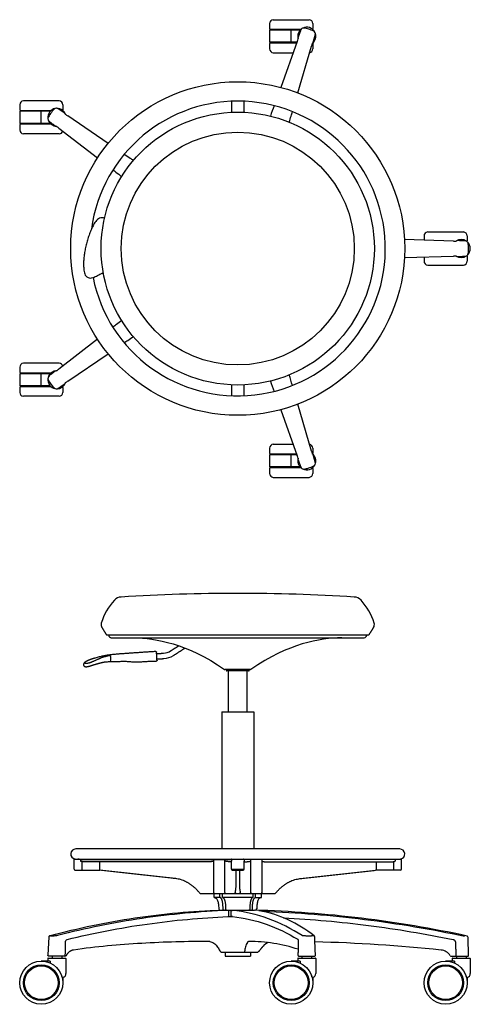
# Model space of a CAD drawing. Units: inches. Extents: x -1.3 to 25.4, y -1.3 to 57.2.
import ezdxf

# ---------------------------------------------------------------- set-up
doc = ezdxf.new("R2010")
doc.units = ezdxf.units.IN
doc.header["$MEASUREMENT"] = 0
doc.layers.add('DEFAULT', color=7, linetype='Continuous')

msp = doc.modelspace()

# ---------------------------------------------------------------- linework, layer by layer
at = {"layer": 'DEFAULT'}
for p, q in [((15.171, 55.879), (14.192, 53.148)), ((15.206, 52.819), (16.019, 55.603)), ((3.963, 49.824), (1.564, 51.457)), ((1.041, 50.737), (3.334, 48.962)), ((24.428, 44.028), (21.528, 44.116)), ((21.528, 43.05), (24.428, 43.138)), ((3.334, 38.205), (1.041, 36.429)), ((1.564, 35.709), (3.963, 37.342)), ((14.192, 34.018), (15.171, 31.288)), ((16.019, 31.563), (15.206, 34.347)), ((2.412, 7.19), (2.412, 6.683)), ((3.445, 7.183), (3.445, 6.683)), ((19.845, 7.183), (19.845, 6.683)), ((20.877, 7.19), (20.877, 6.683)), ((0.443, 2.726), (0.394, 1.637))]:
    msp.add_line(p, q, dxfattribs=at)
msp.add_lwpolyline([(10.646, 4.308), (12.641, 4.308)], dxfattribs=at)
for centre, radius in [((11.645, 43.583), 9.9), ((11.645, 43.583), 8.1), ((11.645, 43.583), 6.909), ((0, 0), 1.28), ((14.814, 0), 1.28), ((23.969, 0), 1.28), ((0, 0), 1.062), ((0, 0), 1), ((14.814, 0), 1.062), ((14.814, 0), 1), ((23.969, 0), 1.062), ((23.969, 0), 1)]:
    msp.add_circle(centre, radius, dxfattribs=at)
for centre, radius, start, end in [((13.771, 56.933), 0.236, 94.66045, 180), ((15.739, 56.185), 0.536, 27.76344, 116.30462), ((15.857, 56.933), 0.236, 0, 85.33955), ((13.593, 56.637), 0.0591, 180, 270), ((15.739, 56.185), 0.536, 126.20132, 196.27491), ((15.739, 56.185), 0.536, 307.74205, 17.74727), ((16.034, 56.637), 0.0591, 319.67716, 0), ((13.593, 55.732), 0.0591, 90, 180), ((10.788, 57.451), 4.657, 340.26182, 342.38425), ((20.686, 54.238), 4.863, 161.66195, 163.69427), ((16.034, 55.732), 0.0591, 0, 40.32284), ((13.771, 55.437), 0.236, 180, 265.33955), ((15.857, 55.437), 0.236, 280.93504, 0), ((-1.043, 52.119), 0.236, 94.66045, 180), ((1.043, 52.119), 0.236, 0, 85.33955), ((11.645, 43.583), 8.75, 191.33193, 172.42771), ((-1.22, 51.824), 0.0591, 180, 270), ((0.925, 51.371), 0.536, 99.68379, 188.22442), ((0.925, 51.371), 0.536, 19.72115, 89.83733), ((1.22, 51.824), 0.0591, 319.67778, 0), ((4.305, 55.475), 4.863, 233.66181, 235.69427), ((-1.22, 50.919), 0.0591, 90, 180), ((0.925, 51.371), 0.536, 198.26894, 267.75644), ((-1.043, 50.623), 0.236, 180, 265.33955), ((-0.477, 48.776), 2.479, 52.26183, 56.31696), ((1.043, 50.623), 0.236, 274.66045, 344.25521), ((22.926, 44.331), 0.236, 94.66043, 180), ((25.013, 44.331), 0.236, 0, 85.33957), ((24.569, 48.683), 4.657, 268.26181, 270.38446), ((24.895, 43.583), 0.536, 54.24236, 124.26129), ((25.19, 44.036), 0.0591, 322.92364, 0), ((24.895, 43.583), 0.536, 315.75333, 44.31283), ((22.926, 42.835), 0.236, 180, 265.33955), ((24.572, 38.277), 4.863, 89.66172, 91.69427), ((24.895, 43.583), 0.536, 235.73903, 305.7577), ((25.013, 42.835), 0.236, 274.66045, 0), ((25.19, 43.13), 0.0591, 0, 37.07713), ((-1.043, 36.543), 0.236, 94.66045, 180), ((-1.22, 36.248), 0.0591, 180, 270), ((0.925, 35.795), 0.536, 91.74654, 161.73117), ((-1.933, 40.278), 4.864, 305.66201, 307.69427), ((1.043, 36.543), 0.236, 15.74179, 85.33955), ((0.925, 35.795), 0.536, 171.77558, 260.31632), ((2.187, 36.711), 1.997, 207.54592, 224.45453), ((4.186, 31.861), 4.656, 124.26181, 126.38464), ((-1.22, 35.342), 0.0591, 90, 180), ((0.925, 35.795), 0.536, 270.16278, 340.27919), ((1.22, 35.342), 0.0591, 0, 40.32222), ((-1.043, 35.047), 0.236, 180, 265.33957), ((1.043, 35.047), 0.236, 274.66043, 0), ((13.771, 31.73), 0.236, 94.66043, 180), ((15.857, 31.73), 0.236, 0, 79.06229), ((20.489, 32.867), 4.656, 196.26184, 198.38459), ((13.593, 31.434), 0.0591, 180, 270), ((10.593, 29.649), 4.863, 17.66185, 19.69427), ((15.739, 30.982), 0.536, 163.72532, 233.79868), ((15.739, 30.982), 0.536, 342.25283, 52.25831), ((16.034, 31.434), 0.0591, 319.6779, 0), ((13.593, 30.529), 0.0591, 90, 180), ((15.739, 30.982), 0.536, 243.69557, 332.23656), ((16.034, 30.529), 0.0591, 0, 40.3221), ((13.771, 30.234), 0.236, 180, 265.33957), ((15.857, 30.234), 0.236, 274.66043, 0), ((4.774, 22.299), 0.6, 93.6011, 137.18272), ((11.645, -86.885), 110, 90.00013, 93.60103), ((11.644, -86.885), 110, 86.39896, 89.99987), ((18.516, 22.299), 0.6, 42.8173, 86.39896), ((6.864, 20.362), 3.45, 137.18268, 163.37289), ((16.425, 20.362), 3.45, 16.62712, 42.81731), ((3.875, 21.255), 0.33, 163.373, 212.00004), ((19.415, 21.255), 0.33, 327.99988, 16.62706), ((4.208, 20.705), 0.23, 211.99989, 269.99997), ((19.082, 20.705), 0.23, 270.00003, 328.00011), ((7.209, 20.401), 0.84, 273.00002, 302.99998), ((7.209, 20.401), 1.16, 273.00002, 303.00006), ((10.884, 18.623), 0.025, 235.59228, 270), ((11.008, 18.557), 0.05, 180, 270), ((12.281, 18.557), 0.05, 270, 0), ((12.406, 18.623), 0.025, 270, 304.40772), ((2.045, 7.64), 0.3, 90, 257.9999), ((21.245, 7.64), 0.3, 282.0001, 90), ((11.3, 7.31), 0.03, 90, 180), ((11.99, 7.31), 0.03, 0, 90), ((1.995, 6.733), 0.05, 180, 270), ((11.32, 6.733), 0.05, 180, 270), ((11.97, 6.733), 0.05, 270, 0), ((21.295, 6.733), 0.05, 270, 0), ((9.421, 5.358), 0.05, 214.86482, 270), ((13.868, 5.358), 0.05, 270, 325.13518), ((10.599, 4.388), 0.08, 181.19113, 270), ((10.519, -65.659), 70, 77.85516, 88.26313), ((12.69, 4.388), 0.08, 270, 358.80887), ((0.502, 2.723), 0.0592, 135.51405, 177.447), ((0.529, 2.697), 0.0964, 103.53801, 135.51405), ((13.735, 1.695), 0.75, 113.11148, 140.00007), ((14.183, -87.554), 90, 83.93237, 88.70347), ((25.235, 2.715), 0.06, 2.00004, 77.85422), ((12.832, 1.895), 0.07, 270.00002, 320.0012), ((23.617, 1.196), 0.75, 33.18795, 83.93242), ((0.404, 1.441), 0.0156, 90, 180), ((1.364, 1.635), 0.06, 270, 359.56151), ((1.446, 1.441), 0.0156, 0, 90), ((15.218, 1.441), 0.0156, 90, 180), ((15.275, 1.635), 0.06, 178.76518, 270), ((16.192, 1.635), 0.06, 270, 2.37843), ((16.26, 1.441), 0.0156, 0, 90), ((24.303, 1.645), 0.07, 213.18768, 270), ((24.374, 1.441), 0.0156, 90, 180), ((25.273, 1.635), 0.06, 270, 2.00004), ((25.415, 1.441), 0.0156, 0, 90), ((0, 0), 1.28, 15.76207, 18.5756), ((1.225, 0.545), 0.236, 283.24781, 360), ((14.814, 0), 1.28, 15.76207, 18.5756), ((16.039, 0.545), 0.236, 283.24781, 360), ((23.969, 0), 1.28, 15.76207, 18.5756), ((25.195, 0.545), 0.236, 283.24781, 360)]:
    msp.add_arc(centre, radius, start, end, dxfattribs=at)
for points, degree in [([(13.534, 56.933), (13.534, 56.785), (13.534, 56.637)], 2), ([(13.751, 57.168), (14.814, 57.168), (15.876, 57.168)], 2), ([(16.093, 56.933), (16.093, 56.785), (16.093, 56.637)], 2), ([(15.341, 56.544), (14.438, 56.544), (13.534, 56.544)], 2), ([(13.534, 56.544), (13.534, 56.185), (13.534, 55.825)], 2), ([(15.375, 56.578), (14.484, 56.578), (13.593, 56.578)], 2), ([(14.814, 55.825), (14.814, 56.185), (14.814, 56.544)], 2), ([(15.221, 56.117), (15.216, 56.105), (15.213, 56.079), (15.22, 56.053), (15.227, 56.042)], 3), ([(15.379, 56.549), (15.3, 56.333), (15.221, 56.117)], 2), ([(16.147, 56.49), (16.053, 56.537), (15.856, 56.614), (15.65, 56.666), (15.545, 56.673)], 3), ([(16.116, 55.816), (16.18, 56.042), (16.245, 56.268)], 2), ([(16.245, 56.268), (16.257, 56.31), (16.25, 56.403), (16.186, 56.47), (16.147, 56.49)], 3), ([(15.152, 55.825), (14.343, 55.825), (13.534, 55.825)], 2), ([(13.534, 55.732), (13.534, 55.584), (13.534, 55.437)], 2), ([(13.593, 55.791), (14.367, 55.791), (15.14, 55.791)], 2), ([(16.07, 55.768), (16.08, 55.773), (16.099, 55.786), (16.112, 55.806), (16.116, 55.816)], 3), ([(16.093, 55.732), (16.093, 55.584), (16.093, 55.437)], 2), ([(13.751, 55.201), (14.34, 55.201), (14.929, 55.201)], 2), ([(-1.28, 52.119), (-1.28, 51.972), (-1.28, 51.824)], 2), ([(1.063, 52.355), (0, 52.355), (-1.062, 52.355)], 2), ([(1.28, 52.119), (1.28, 51.972), (1.28, 51.824)], 2), ([(11.27, 52.325), (11.27, 51.999), (11.27, 51.674)], 2), ([(12.02, 51.674), (12.02, 51.999), (12.02, 52.325)], 2), ([(0.527, 51.731), (-0.376, 51.731), (-1.28, 51.731)], 2), ([(-1.28, 51.731), (-1.28, 51.371), (-1.28, 51.012)], 2), ([(0.561, 51.765), (-0.33, 51.765), (-1.22, 51.765)], 2), ([(0, 51.012), (0, 51.371), (0, 51.731)], 2), ([(0.761, 51.853), (0.684, 51.776), (0.548, 51.606), (0.428, 51.42), (0.396, 51.316)], 3), ([(1.003, 51.878), (0.966, 51.903), (0.876, 51.925), (0.792, 51.885), (0.761, 51.853)], 3), ([(1.384, 51.622), (1.193, 51.75), (1.003, 51.878)], 2), ([(0.527, 51.012), (-0.376, 51.012), (-1.28, 51.012)], 2), ([(-1.28, 50.919), (-1.28, 50.771), (-1.28, 50.623)], 2), ([(-1.22, 50.978), (-0.33, 50.978), (0.561, 50.978)], 2), ([(0.467, 51.141), (0.529, 51.092), (0.654, 50.995), (0.778, 50.896), (0.842, 50.849)], 3), ([(1.063, 50.388), (0, 50.388), (-1.062, 50.388)], 2), ([(0.842, 50.849), (0.85, 50.844), (0.869, 50.838), (0.889, 50.838), (0.898, 50.839)], 3), ([(3.751, 45.388), (3.656, 45.427), (3.441, 45.407), (3.211, 45.199), (3.062, 44.935), (2.934, 44.661), (2.828, 44.377), (2.735, 44.09), (2.656, 43.797), (2.592, 43.502), (2.544, 43.203), (2.51, 42.903), (2.499, 42.6), (2.523, 42.301), (2.572, 41.992), (2.828, 41.784), (3.14, 41.883), (3.402, 42.02), (3.584, 42.111), (3.673, 42.158)], 3), ([(22.907, 44.567), (23.969, 44.567), (25.032, 44.567)], 2), ([(22.69, 44.331), (22.69, 44.206), (22.69, 44.081)], 2), ([(24.67, 44.055), (24.657, 44.056), (24.631, 44.051), (24.61, 44.036), (24.601, 44.026)], 3), ([(25.13, 44.039), (24.9, 44.047), (24.67, 44.055)], 2), ([(25.299, 43.919), (25.286, 43.953), (25.239, 44.013), (25.167, 44.037), (25.13, 44.039)], 3), ([(25.249, 44.331), (25.249, 44.184), (25.249, 44.036)], 2), ([(25.311, 43.29), (25.327, 43.394), (25.339, 43.605), (25.324, 43.817), (25.299, 43.919)], 3), ([(25.173, 43.134), (25.209, 43.144), (25.273, 43.184), (25.305, 43.253), (25.311, 43.29)], 3), ([(22.69, 43.086), (22.69, 42.96), (22.69, 42.835)], 2), ([(24.601, 43.14), (24.61, 43.13), (24.631, 43.115), (24.657, 43.11), (24.67, 43.111)], 3), ([(24.67, 43.111), (24.754, 43.114), (24.922, 43.122), (25.09, 43.123), (25.173, 43.134)], 3), ([(25.249, 43.13), (25.249, 42.983), (25.249, 42.835)], 2), ([(22.907, 42.6), (23.969, 42.6), (25.032, 42.6)], 2), ([(-1.28, 36.543), (-1.28, 36.395), (-1.28, 36.248)], 2), ([(1.063, 36.778), (0, 36.778), (-1.062, 36.778)], 2), ([(0.837, 36.314), (0.775, 36.267), (0.652, 36.17), (0.529, 36.073), (0.467, 36.025)], 3), ([(0.902, 36.326), (0.891, 36.329), (0.868, 36.329), (0.847, 36.32), (0.837, 36.314)], 3), ([(0.527, 36.154), (-0.376, 36.154), (-1.28, 36.154)], 2), ([(-1.28, 36.154), (-1.28, 35.795), (-1.28, 35.436)], 2), ([(0.561, 36.189), (-0.33, 36.189), (-1.22, 36.189)], 2), ([(0, 35.436), (0, 35.795), (0, 36.154)], 2), ([(0.467, 36.025), (0.432, 35.998), (0.383, 35.919), (0.396, 35.827), (0.416, 35.788)], 3), ([(13.58, 35.718), (13.653, 35.513), (13.727, 35.309), (13.8, 35.105)], 3), ([(14.884, 35.457), (14.823, 35.665), (14.763, 35.874), (14.703, 36.082)], 3), ([(0.527, 35.436), (-0.376, 35.436), (-1.28, 35.436)], 2), ([(-1.28, 35.342), (-1.28, 35.195), (-1.28, 35.047)], 2), ([(-1.22, 35.401), (-0.33, 35.401), (0.561, 35.401)], 2), ([(1.003, 35.288), (1.193, 35.416), (1.384, 35.545)], 2), ([(1.28, 35.342), (1.28, 35.195), (1.28, 35.047)], 2), ([(11.27, 35.492), (11.27, 35.167), (11.27, 34.842)], 2), ([(12.02, 34.842), (12.02, 35.167), (12.02, 35.492)], 2), ([(1.063, 34.811), (0, 34.811), (-1.062, 34.811)], 2), ([(13.534, 31.73), (13.534, 31.582), (13.534, 31.434)], 2), ([(13.751, 31.965), (14.34, 31.965), (14.929, 31.965)], 2), ([(16.093, 31.73), (16.093, 31.582), (16.093, 31.434)], 2), ([(15.152, 31.341), (14.343, 31.341), (13.534, 31.341)], 2), ([(13.534, 31.341), (13.534, 30.982), (13.534, 30.622)], 2), ([(15.14, 31.375), (14.367, 31.375), (13.593, 31.375)], 2), ([(14.814, 30.622), (14.814, 30.982), (14.814, 31.341)], 2), ([(15.227, 31.124), (15.22, 31.113), (15.213, 31.088), (15.216, 31.061), (15.221, 31.049)], 3), ([(15.221, 31.049), (15.3, 30.833), (15.379, 30.617)], 2), ([(16.119, 31.341), (16.115, 31.353), (16.103, 31.377), (16.082, 31.393), (16.07, 31.398)], 3), ([(16.245, 30.899), (16.182, 31.12), (16.119, 31.341)], 2), ([(16.119, 31.341), (16.119, 31.341), (16.119, 31.341)], 2), ([(15.341, 30.622), (14.438, 30.622), (13.534, 30.622)], 2), ([(13.534, 30.529), (13.534, 30.381), (13.534, 30.234)], 2), ([(13.593, 30.588), (14.484, 30.588), (15.375, 30.588)], 2), ([(15.379, 30.617), (15.379, 30.617), (15.379, 30.617)], 2), ([(15.379, 30.617), (15.391, 30.583), (15.437, 30.522), (15.508, 30.495), (15.545, 30.493)], 3), ([(15.545, 30.493), (15.65, 30.501), (15.856, 30.552), (16.053, 30.629), (16.147, 30.677)], 3), ([(16.093, 30.529), (16.093, 30.381), (16.093, 30.234)], 2), ([(13.751, 29.998), (14.814, 29.998), (15.876, 29.998)], 2), ([(3.595, 21.08), (3.729, 20.865), (3.863, 20.65)], 2), ([(19.426, 20.65), (19.56, 20.865), (19.695, 21.08)], 2), ([(3.863, 20.65), (11.645, 20.65), (19.426, 20.65)], 2), ([(3.971, 20.65), (3.992, 20.616), (4.013, 20.583)], 2), ([(4.208, 20.475), (11.645, 20.475), (19.082, 20.475)], 2), ([(5.482, 20.474), (6.794, 20.453), (8.616, 20.146), (10.87, 18.602)], 3), ([(17.808, 20.474), (16.495, 20.453), (14.673, 20.146), (12.42, 18.602)], 3), ([(19.277, 20.583), (19.298, 20.616), (19.318, 20.65)], 2), ([(7.666, 19.696), (7.906, 19.852), (8.145, 20.007)], 2), ([(4.083, 19.423), (4.063, 19.419), (4.022, 19.411), (3.962, 19.398), (3.901, 19.384), (3.841, 19.37), (3.781, 19.354), (3.721, 19.338), (3.662, 19.32), (3.603, 19.3), (3.545, 19.278), (3.487, 19.255), (3.43, 19.231), (3.374, 19.205), (3.318, 19.179), (3.262, 19.153), (3.205, 19.127), (3.148, 19.102), (3.091, 19.078), (3.034, 19.054), (2.977, 19.03), (2.919, 19.007), (2.861, 18.986), (2.801, 18.969), (2.741, 18.955), (2.679, 18.948), (2.62, 18.945), (2.547, 18.977), (2.586, 19.023), (2.602, 19.032)], 3), ([(6.793, 19.659), (6.723, 19.657), (6.582, 19.65), (6.372, 19.637), (6.162, 19.622), (5.952, 19.606), (5.742, 19.592), (5.532, 19.578), (5.322, 19.564), (5.112, 19.549), (4.902, 19.534), (4.692, 19.52), (4.482, 19.504), (4.272, 19.485), (4.063, 19.461), (3.854, 19.431), (3.647, 19.392), (3.442, 19.344), (3.264, 19.293), (3.197, 19.273)], 3), ([(4.096, 19.073), (4.124, 19.126), (4.118, 19.249), (4.12, 19.375), (4.083, 19.423)], 3), ([(6.859, 19.141), (6.847, 19.381), (6.834, 19.621)], 2), ([(6.838, 19.54), (7.046, 19.551), (7.253, 19.562)], 2), ([(7.841, 19.428), (8.181, 19.649), (8.522, 19.87)], 2), ([(2.563, 19.003), (2.563, 19.003), (2.563, 19.003)], 2), ([(2.592, 19.026), (2.592, 19.026), (2.592, 19.026)], 2), ([(2.826, 18.788), (2.826, 18.788), (2.826, 18.788)], 2), ([(3.869, 19.056), (3.951, 19.059), (4.115, 19.064), (4.361, 19.07), (4.607, 19.077), (4.853, 19.084), (5.1, 19.083), (5.345, 19.056), (5.591, 19.046), (5.837, 19.05), (6.083, 19.065), (6.329, 19.082), (6.575, 19.091), (6.739, 19.096), (6.821, 19.099)], 3), ([(6.855, 19.221), (7.062, 19.231), (7.269, 19.242)], 2), ([(12.406, 18.598), (11.645, 18.598), (10.884, 18.598)], 2), ([(10.958, 18.598), (10.958, 18.578), (10.958, 18.557)], 2), ([(12.281, 18.507), (11.645, 18.507), (11.008, 18.507)], 2), ([(11.095, 16.075), (11.095, 17.291), (11.095, 18.507)], 2), ([(12.195, 16.075), (12.195, 17.291), (12.195, 18.507)], 2), ([(12.331, 18.598), (12.331, 18.578), (12.331, 18.557)], 2), ([(10.695, 16.075), (11.645, 16.075), (12.595, 16.075)], 2), ([(10.695, 16.075), (10.695, 12.008), (10.695, 7.94)], 2), ([(12.595, 16.075), (12.595, 12.008), (12.595, 7.94)], 2), ([(21.245, 7.94), (11.645, 7.94), (2.045, 7.94)], 2), ([(1.945, 6.733), (1.945, 7.037), (1.945, 7.34)], 2), ([(1.945, 7.34), (11.645, 7.34), (21.345, 7.34)], 2), ([(2.32, 7.31), (2.32, 7.262), (2.32, 7.213)], 2), ([(2.32, 7.31), (6.795, 7.31), (11.27, 7.31)], 2), ([(10.018, 7.183), (6.251, 7.183), (2.484, 7.183)], 2), ([(10.214, 7.31), (10.214, 6.334), (10.214, 5.358)], 2), ([(10.875, 5.358), (10.875, 6.334), (10.875, 7.31)], 2), ([(11.27, 7.183), (11.208, 7.183), (11.146, 7.183)], 2), ([(11.27, 7.31), (11.27, 7.262), (11.27, 7.213)], 2), ([(11.27, 6.733), (11.27, 6.973), (11.27, 7.213)], 2), ([(12.02, 7.31), (12.02, 7.262), (12.02, 7.213)], 2), ([(20.97, 7.31), (16.495, 7.31), (12.02, 7.31)], 2), ([(12.02, 6.733), (12.02, 6.973), (12.02, 7.213)], 2), ([(12.02, 7.183), (12.082, 7.183), (12.144, 7.183)], 2), ([(12.414, 5.358), (12.414, 6.334), (12.414, 7.31)], 2), ([(13.076, 7.31), (13.076, 6.334), (13.076, 5.358)], 2), ([(13.271, 7.183), (17.038, 7.183), (20.805, 7.183)], 2), ([(20.97, 7.31), (20.97, 7.262), (20.97, 7.213)], 2), ([(21.345, 6.733), (21.345, 7.037), (21.345, 7.34)], 2), ([(1.995, 6.683), (2.733, 6.683), (3.471, 6.683)], 2), ([(11.27, 6.733), (11.645, 6.733), (12.02, 6.733)], 2), ([(11.32, 6.683), (11.645, 6.683), (11.97, 6.683)], 2), ([(11.545, 5.72), (11.545, 6.202), (11.545, 6.683)], 2), ([(11.745, 6.683), (11.745, 6.202), (11.745, 5.72)], 2), ([(21.295, 6.683), (20.556, 6.683), (19.818, 6.683)], 2), ([(9.421, 5.308), (11.645, 5.308), (13.868, 5.308)], 2), ([(10.245, 5.058), (10.245, 5.183), (10.245, 5.308)], 2), ([(10.582, 5.058), (10.582, 5.183), (10.582, 5.308)], 2), ([(10.734, 5.058), (10.734, 5.183), (10.734, 5.308)], 2), ([(12.556, 5.058), (12.556, 5.183), (12.556, 5.308)], 2), ([(12.708, 5.058), (12.708, 5.183), (12.708, 5.308)], 2), ([(13.045, 5.058), (13.045, 5.183), (13.045, 5.308)], 2), ([(10.582, 5.058), (10.413, 5.058), (10.245, 5.058)], 2), ([(12.556, 5.058), (11.645, 5.058), (10.734, 5.058)], 2), ([(12.708, 5.058), (12.876, 5.058), (13.045, 5.058)], 2), ([(0.538, 2.801), (2.187, 3.245), (5.534, 3.946), (8.94, 4.259), (10.646, 4.308)], 3), ([(11.085, 4.293), (9.378, 4.228), (5.972, 3.908), (2.619, 3.229), (0.965, 2.803)], 3), ([(11.31, 4.293), (11.272, 4.296), (11.197, 4.296), (11.123, 4.295), (11.085, 4.293)], 3), ([(11.116, 4.016), (11.117, 4.126), (11.119, 4.235)], 2), ([(11.25, 4.016), (11.252, 4.126), (11.254, 4.235)], 2), ([(15.464, 2.803), (14.837, 3.199), (13.505, 3.877), (12.05, 4.225), (11.31, 4.293)], 3), ([(16.177, 2.792), (15.691, 3.154), (14.661, 3.811), (13.493, 4.189), (12.891, 4.272)], 3), ([(25.096, 2.746), (23.134, 3.164), (19.175, 3.83), (15.173, 4.153), (13.168, 4.226)], 3), ([(1.536, 2.571), (3.098, 2.95), (6.257, 3.567), (9.463, 3.857), (11.069, 3.923)], 3), ([(11.069, 3.923), (11.112, 3.925), (11.198, 3.926), (11.284, 3.926), (11.326, 3.924)], 3), ([(11.327, 3.924), (12.013, 3.855), (13.367, 3.547), (14.611, 2.936), (15.204, 2.585)], 3), ([(14.352, 3.86), (16.041, 3.769), (19.411, 3.461), (22.75, 2.908), (24.407, 2.571)], 3), ([(0.965, 2.803), (0.891, 2.783), (0.737, 2.772), (0.585, 2.773), (0.508, 2.777)], 3), ([(1.424, 1.634), (1.427, 2.019), (1.43, 2.403)], 2), ([(9.994, 2.443), (8.648, 2.455), (5.954, 2.379), (3.246, 2.137), (1.913, 1.943)], 3), ([(9.994, 2.443), (10.036, 2.438), (10.12, 2.418), (10.234, 2.358), (10.333, 2.274), (10.409, 2.171), (10.48, 2.064), (10.552, 1.958), (10.601, 1.887), (10.623, 1.85)], 3), ([(12.217, 2.395), (12.158, 2.317), (12.112, 2.128), (12.059, 1.944), (12.042, 1.85)], 3), ([(12.3, 2.445), (12.283, 2.445), (12.251, 2.432), (12.227, 2.408), (12.217, 2.395)], 3), ([(15.223, 1.985), (14.752, 2.14), (13.787, 2.379), (12.794, 2.452), (12.299, 2.445)], 3), ([(15.202, 2.587), (15.236, 2.514), (15.23, 2.352), (15.226, 2.114), (15.22, 1.875), (15.217, 1.716), (15.215, 1.636)], 3), ([(16.145, 2.803), (16.155, 2.782), (16.103, 2.778), (16.049, 2.776), (15.989, 2.775), (15.931, 2.774), (15.872, 2.774), (15.813, 2.774), (15.754, 2.774), (15.695, 2.775), (15.637, 2.776), (15.578, 2.777), (15.52, 2.784), (15.481, 2.793), (15.464, 2.803)], 3), ([(16.178, 2.792), (16.177, 2.792), (16.177, 2.792)], 2), ([(16.252, 1.637), (16.229, 2.188), (16.206, 2.739)], 2), ([(24.551, 2.401), (24.564, 2.017), (24.577, 1.633)], 2), ([(25.333, 1.637), (25.314, 2.177), (25.295, 2.717)], 2), ([(10.675, 1.825), (11.753, 1.825), (12.832, 1.825)], 2), ([(10.895, 1.825), (10.895, 1.7), (10.895, 1.575)], 2), ([(12.042, 1.85), (12.041, 1.845), (12.038, 1.835), (12.033, 1.826), (12.027, 1.825)], 3), ([(12.395, 1.825), (12.395, 1.7), (12.395, 1.575)], 2), ([(12.886, 1.85), (13.023, 2.013), (13.16, 2.177)], 2), ([(0.527, 1.28), (0.263, 1.28), (0, 1.28)], 2), ([(0.389, 1.441), (0.389, 1.36), (0.389, 1.28)], 2), ([(0.404, 1.457), (0.925, 1.457), (1.446, 1.457)], 2), ([(0.527, 1.28), (0.527, 1.223), (0.527, 1.166)], 2), ([(0.64, 1.575), (0.64, 1.516), (0.64, 1.457)], 2), ([(1.211, 1.575), (1.211, 1.516), (1.211, 1.457)], 2), ([(1.462, 1.441), (1.462, 0.993), (1.462, 0.545)], 2), ([(10.895, 1.575), (11.645, 1.575), (12.395, 1.575)], 2), ([(15.341, 1.28), (15.077, 1.28), (14.814, 1.28)], 2), ([(15.203, 1.441), (15.203, 1.36), (15.203, 1.28)], 2), ([(15.218, 1.457), (15.739, 1.457), (16.26, 1.457)], 2), ([(15.267, 1.576), (15.27, 1.575), (15.274, 1.575), (15.277, 1.575)], 3), ([(15.275, 1.575), (15.734, 1.575), (16.192, 1.575)], 2), ([(15.341, 1.28), (15.341, 1.223), (15.341, 1.166)], 2), ([(15.454, 1.575), (15.454, 1.516), (15.454, 1.457)], 2), ([(16.025, 1.575), (16.025, 1.516), (16.025, 1.457)], 2), ([(16.276, 1.441), (16.276, 0.993), (16.276, 0.545)], 2), ([(24.496, 1.28), (24.233, 1.28), (23.969, 1.28)], 2), ([(24.303, 1.575), (24.788, 1.575), (25.272, 1.575)], 2), ([(24.358, 1.441), (24.358, 1.36), (24.358, 1.28)], 2), ([(24.374, 1.457), (24.895, 1.457), (25.415, 1.457)], 2), ([(24.496, 1.28), (24.496, 1.223), (24.496, 1.166)], 2), ([(24.609, 1.575), (24.609, 1.516), (24.609, 1.457)], 2), ([(25.18, 1.575), (25.18, 1.516), (25.18, 1.457)], 2), ([(25.431, 1.441), (25.431, 0.993), (25.431, 0.545)], 2), ([(1.24, 0.315), (1.26, 0.315), (1.28, 0.315)], 2), ([(1.28, 0.315), (1.28, 0.157), (1.28, 0)], 2), ([(16.054, 0.315), (16.074, 0.315), (16.093, 0.315)], 2), ([(16.093, 0.315), (16.093, 0.157), (16.093, 0)], 2), ([(25.21, 0.315), (25.229, 0.315), (25.249, 0.315)], 2), ([(25.249, 0.315), (25.249, 0.157), (25.249, 0)], 2)]:
    msp.add_open_spline(points, degree=degree, dxfattribs=at)
for points, degree, knots in [([(15.545, 56.673), (15.508, 56.671), (15.437, 56.645), (15.391, 56.583), (15.379, 56.549)], 3, [0, 0, 0, 0, 1, 2, 2, 2, 2]), ([(13.8, 52.061), (13.799, 52.058), (13.726, 51.854), (13.652, 51.65), (13.58, 51.449)], 3, [0, 0, 0, 0, 0.0019449, 0.124546, 0.124546, 0.124546, 0.124546]), ([(1.424, 51.557), (1.422, 51.57), (1.413, 51.595), (1.395, 51.614), (1.384, 51.622)], 3, [0, 0, 0, 0, 1.000004, 2, 2, 2, 2]), ([(14.703, 51.084), (14.738, 51.205), (14.798, 51.414), (14.859, 51.622), (14.884, 51.709)], 3, [0.8628926, 0.8628926, 0.8628926, 0.8628926, 0.9429062, 1, 1, 1, 1]), ([(0.396, 51.316), (0.393, 51.294), (0.395, 51.25), (0.42, 51.188), (0.45, 51.155), (0.467, 51.141)], 3, [0, 0, 0, 0, 0.333466, 0.666681, 1, 1, 1, 1]), ([(5.456, 48.809), (5.396, 48.85), (5.217, 48.972), (5.037, 49.094), (4.917, 49.175)], 3, [0.8311153, 0.8311153, 0.8311153, 0.8311153, 0.8872679, 1, 1, 1, 1]), ([(4.247, 48.254), (4.36, 48.166), (4.532, 48.033), (4.704, 47.899), (4.762, 47.854)], 3, [0, 0, 0, 0, 0.0886458, 0.1342232, 0.1342232, 0.1342232, 0.1342232]), ([(4.762, 39.312), (4.66, 39.233), (4.489, 39.1), (4.317, 38.967), (4.247, 38.912)], 3, [0.8657768, 0.8657768, 0.8657768, 0.8657768, 0.9452385, 1, 1, 1, 1]), ([(4.917, 37.991), (4.986, 38.038), (5.166, 38.16), (5.345, 38.282), (5.456, 38.357)], 3, [0, 0, 0, 0, 0.0649564, 0.1688847, 0.1688847, 0.1688847, 0.1688847]), ([(0.761, 35.313), (0.792, 35.281), (0.876, 35.241), (0.966, 35.264), (1.003, 35.288)], 3, [0, 0, 0, 0, 1, 2, 2, 2, 2]), ([(1.384, 35.545), (1.395, 35.552), (1.413, 35.571), (1.422, 35.596), (1.424, 35.609)], 3, [0, 0, 0, 0, 0.999998, 2, 2, 2, 2]), ([(16.147, 30.677), (16.186, 30.696), (16.25, 30.764), (16.257, 30.856), (16.245, 30.899)], 3, [0, 0, 0, 0, 1, 2, 2, 2, 2]), ([(6.793, 19.659), (6.794, 19.659), (6.794, 19.659), (6.797, 19.659), (6.799, 19.658), (6.802, 19.658), (6.804, 19.658), (6.807, 19.657), (6.809, 19.656), (6.811, 19.655), (6.814, 19.654), (6.816, 19.652), (6.818, 19.651), (6.82, 19.649), (6.822, 19.648), (6.823, 19.646), (6.825, 19.644), (6.827, 19.642), (6.828, 19.64), (6.829, 19.638), (6.83, 19.636), (6.831, 19.633), (6.832, 19.631), (6.833, 19.628), (6.833, 19.626), (6.834, 19.623), (6.834, 19.621)], 2, [0, 0, 0, 1, 1, 2, 2, 3, 3, 4, 4, 5, 5, 6, 6, 7, 7, 8, 8, 9, 9, 10, 10, 11, 11, 12, 12, 13, 13, 13]), ([(6.859, 19.141), (6.859, 19.139), (6.859, 19.137), (6.859, 19.135), (6.859, 19.133), (6.858, 19.131), (6.858, 19.129), (6.857, 19.127), (6.857, 19.125), (6.856, 19.123), (6.855, 19.121), (6.854, 19.119), (6.853, 19.117), (6.851, 19.115), (6.85, 19.114), (6.849, 19.112), (6.847, 19.111), (6.846, 19.109), (6.844, 19.108), (6.842, 19.107), (6.841, 19.105), (6.839, 19.104), (6.837, 19.103), (6.835, 19.102), (6.833, 19.102), (6.831, 19.101), (6.829, 19.1), (6.827, 19.1), (6.825, 19.1), (6.823, 19.099), (6.821, 19.099)], 2, [0, 0, 0, 1, 1, 2, 2, 3, 3, 4, 4, 5, 5, 6, 6, 7, 7, 8, 8, 9, 9, 10, 10, 11, 11, 12, 12, 13, 13, 14, 14, 15, 15, 15]), ([(2.32, 7.31), (2.303, 7.315), (2.271, 7.324), (2.222, 7.336), (2.189, 7.34), (2.173, 7.34)], 3, [0, 0, 0, 0, 0.341048, 0.676578, 1, 1, 1, 1]), ([(2.412, 7.19), (2.403, 7.192), (2.383, 7.196), (2.352, 7.204), (2.331, 7.21), (2.32, 7.213)], 3, [0, 0, 0, 0, 0.307732, 0.641559, 1, 1, 1, 1]), ([(2.484, 7.183), (2.48, 7.183), (2.47, 7.184), (2.457, 7.184), (2.445, 7.185), (2.433, 7.186), (2.422, 7.188), (2.416, 7.189), (2.412, 7.19)], 3, [0, 0, 0, 0, 0.198337, 0.382736, 0.554209, 0.713695, 0.862046, 1, 1, 1, 1]), ([(10.214, 7.213), (10.198, 7.209), (10.167, 7.201), (10.118, 7.192), (10.069, 7.185), (10.035, 7.183), (10.018, 7.183)], 3, [0, 0, 0, 0, 0.24209, 0.492396, 0.746108, 1, 1, 1, 1]), ([(11.146, 7.183), (11.127, 7.183), (11.087, 7.185), (11.023, 7.192), (10.952, 7.202), (10.901, 7.21), (10.875, 7.213)], 3, [0, 0, 0, 0, 0.207553, 0.441844, 0.705308, 1, 1, 1, 1]), ([(12.144, 7.183), (12.162, 7.183), (12.203, 7.185), (12.266, 7.192), (12.338, 7.202), (12.388, 7.21), (12.414, 7.213)], 3, [0, 0, 0, 0, 0.207553, 0.441844, 0.705308, 1, 1, 1, 1]), ([(13.076, 7.213), (13.091, 7.209), (13.123, 7.201), (13.171, 7.192), (13.221, 7.185), (13.254, 7.183), (13.271, 7.183)], 3, [0, 0, 0, 0, 0.24209, 0.492396, 0.746108, 1, 1, 1, 1]), ([(20.805, 7.183), (20.81, 7.183), (20.819, 7.184), (20.832, 7.184), (20.845, 7.185), (20.856, 7.186), (20.867, 7.188), (20.874, 7.189), (20.877, 7.19)], 3, [0, 0, 0, 0, 0.198337, 0.382736, 0.554209, 0.713695, 0.862046, 1, 1, 1, 1]), ([(20.877, 7.19), (20.887, 7.192), (20.907, 7.196), (20.937, 7.204), (20.959, 7.21), (20.97, 7.213)], 3, [0, 0, 0, 0, 0.307732, 0.641559, 1, 1, 1, 1]), ([(20.97, 7.31), (20.986, 7.315), (21.019, 7.324), (21.067, 7.336), (21.1, 7.34), (21.117, 7.34)], 3, [0, 0, 0, 0, 0.341048, 0.676578, 1, 1, 1, 1]), ([(10.214, 5.358), (10.214, 5.352), (10.216, 5.339), (10.225, 5.322), (10.24, 5.311), (10.252, 5.308), (10.258, 5.308)], 3, [0, 0, 0, 0, 0.264455, 0.520685, 0.76481, 1, 1, 1, 1]), ([(10.875, 5.358), (10.875, 5.352), (10.876, 5.34), (10.881, 5.324), (10.888, 5.312), (10.895, 5.308), (10.899, 5.308)], 3, [0, 0, 0, 0, 0.323827, 0.610507, 0.834366, 1, 1, 1, 1]), ([(11.498, 5.358), (11.504, 5.392), (11.516, 5.458), (11.53, 5.552), (11.54, 5.638), (11.544, 5.692), (11.545, 5.717)], 3, [0, 0, 0, 0, 0.285444, 0.552165, 0.791454, 1, 1, 1, 1]), ([(11.498, 5.358), (11.498, 5.35), (11.502, 5.332), (11.521, 5.313), (11.538, 5.308), (11.546, 5.308)], 3, [0, 0, 0, 0, 0.338835, 0.6722, 1, 1, 1, 1]), ([(11.791, 5.358), (11.791, 5.35), (11.787, 5.332), (11.769, 5.313), (11.752, 5.308), (11.743, 5.308)], 3, [0, 0, 0, 0, 0.338835, 0.672199, 1, 1, 1, 1]), ([(11.745, 5.717), (11.746, 5.676), (11.754, 5.595), (11.771, 5.476), (11.784, 5.397), (11.791, 5.358)], 3, [0, 0, 0, 0, 0.339624, 0.674218, 1, 1, 1, 1]), ([(12.414, 5.358), (12.414, 5.352), (12.413, 5.34), (12.409, 5.324), (12.402, 5.312), (12.394, 5.308), (12.391, 5.308)], 3, [0, 0, 0, 0, 0.323827, 0.610507, 0.834366, 1, 1, 1, 1]), ([(13.076, 5.358), (13.076, 5.352), (13.074, 5.339), (13.064, 5.322), (13.049, 5.311), (13.038, 5.308), (13.032, 5.308)], 3, [0, 0, 0, 0, 0.264455, 0.520685, 0.76481, 1, 1, 1, 1]), ([(10.245, 5.058), (10.266, 5.058), (10.302, 5.052), (10.359, 5.023), (10.409, 4.966), (10.451, 4.88), (10.489, 4.748), (10.511, 4.583), (10.518, 4.445), (10.519, 4.387)], 3, [0, 0, 0, 0, 0.067728, 0.135457, 0.270913, 0.40637, 0.541827, 0.81274, 1, 1, 1, 1]), ([(10.776, 4.387), (10.776, 4.416), (10.775, 4.471), (10.771, 4.551), (10.766, 4.625), (10.759, 4.692), (10.751, 4.754), (10.742, 4.81), (10.731, 4.862), (10.718, 4.908), (10.703, 4.948), (10.687, 4.982), (10.67, 5.009), (10.65, 5.031), (10.629, 5.047), (10.606, 5.056), (10.59, 5.058), (10.582, 5.058)], 3, [0, 0, 0, 0, 0.11675, 0.224363, 0.323466, 0.414658, 0.498387, 0.575193, 0.645819, 0.710223, 0.767576, 0.817784, 0.861534, 0.900135, 0.934932, 0.967809, 1, 1, 1, 1]), ([(10.734, 5.058), (10.742, 5.058), (10.758, 5.056), (10.781, 5.047), (10.802, 5.031), (10.822, 5.009), (10.839, 4.982), (10.855, 4.948), (10.87, 4.908), (10.883, 4.862), (10.894, 4.81), (10.903, 4.754), (10.911, 4.692), (10.918, 4.625), (10.923, 4.551), (10.927, 4.471), (10.928, 4.416), (10.928, 4.387)], 3, [0, 0, 0, 0, 0.032244, 0.065161, 0.099975, 0.138573, 0.182316, 0.232521, 0.289875, 0.35428, 0.424903, 0.501703, 0.58542, 0.676597, 0.775682, 0.883274, 1, 1, 1, 1]), ([(12.556, 5.058), (12.548, 5.058), (12.531, 5.056), (12.508, 5.047), (12.487, 5.031), (12.468, 5.009), (12.45, 4.982), (12.434, 4.948), (12.419, 4.908), (12.406, 4.862), (12.395, 4.81), (12.386, 4.754), (12.378, 4.692), (12.371, 4.625), (12.366, 4.551), (12.363, 4.471), (12.362, 4.416), (12.361, 4.387)], 3, [0, 0, 0, 0, 0.032244, 0.065161, 0.099975, 0.138573, 0.182316, 0.232521, 0.289875, 0.35428, 0.424903, 0.501703, 0.58542, 0.676597, 0.775682, 0.883274, 1, 1, 1, 1]), ([(12.513, 4.387), (12.514, 4.416), (12.515, 4.471), (12.518, 4.551), (12.523, 4.625), (12.53, 4.692), (12.538, 4.754), (12.547, 4.81), (12.559, 4.862), (12.571, 4.908), (12.586, 4.948), (12.602, 4.982), (12.62, 5.009), (12.639, 5.031), (12.66, 5.047), (12.684, 5.056), (12.7, 5.058), (12.708, 5.058)], 3, [0, 0, 0, 0, 0.11675, 0.224363, 0.323466, 0.414658, 0.498387, 0.575193, 0.645819, 0.710223, 0.767576, 0.817784, 0.861534, 0.900135, 0.934932, 0.967809, 1, 1, 1, 1]), ([(13.045, 5.058), (13.023, 5.058), (12.987, 5.052), (12.931, 5.023), (12.881, 4.966), (12.839, 4.88), (12.8, 4.748), (12.778, 4.583), (12.772, 4.445), (12.77, 4.387)], 3, [0, 0, 0, 0, 0.067728, 0.135457, 0.270913, 0.40637, 0.541827, 0.81274, 1, 1, 1, 1]), ([(10.833, 4.308), (10.826, 4.308), (10.81, 4.313), (10.791, 4.331), (10.779, 4.357), (10.776, 4.377), (10.776, 4.387)], 3, [0, 0, 0, 0, 0.209955, 0.446477, 0.714201, 1, 1, 1, 1]), ([(10.928, 4.387), (10.928, 4.377), (10.931, 4.357), (10.943, 4.331), (10.962, 4.313), (10.978, 4.308), (10.985, 4.308)], 3, [0, 0, 0, 0, 0.285799, 0.553523, 0.790045, 1, 1, 1, 1]), ([(11.119, 4.235), (11.119, 4.245), (11.116, 4.263), (11.105, 4.285), (11.091, 4.293), (11.085, 4.293)], 3, [0, 0, 0, 0, 0.40673, 0.746663, 1, 1, 1, 1]), ([(11.254, 4.235), (11.254, 4.245), (11.26, 4.265), (11.281, 4.287), (11.3, 4.293), (11.31, 4.293)], 3, [0, 0, 0, 0, 0.341765, 0.675672, 1, 1, 1, 1]), ([(12.361, 4.387), (12.361, 4.377), (12.358, 4.357), (12.346, 4.331), (12.328, 4.313), (12.312, 4.308), (12.304, 4.308)], 3, [0, 0, 0, 0, 0.285799, 0.553523, 0.790045, 1, 1, 1, 1]), ([(12.456, 4.308), (12.464, 4.308), (12.48, 4.313), (12.498, 4.331), (12.51, 4.357), (12.513, 4.377), (12.513, 4.387)], 3, [0, 0, 0, 0, 0.209955, 0.446477, 0.714201, 1, 1, 1, 1]), ([(11.069, 3.923), (11.078, 3.924), (11.099, 3.936), (11.113, 3.972), (11.116, 4.001), (11.116, 4.016)], 3, [-1, -1, -1, -1, -0.765136, -0.419794, 0, 0, 0, 0]), ([(11.326, 3.924), (11.314, 3.925), (11.287, 3.934), (11.256, 3.968), (11.249, 4), (11.25, 4.016)], 3, [-1, -1, -1, -1, -0.721698, -0.366157, 0, 0, 0, 0]), ([(0.508, 2.777), (0.504, 2.777), (0.497, 2.775), (0.491, 2.784), (0.505, 2.79), (0.518, 2.796), (0.531, 2.8), (0.538, 2.801)], 3, [0, 0, 0, 0, 0.190422, 0.261438, 0.401254, 0.677454, 1, 1, 1, 1]), ([(1.43, 2.403), (1.431, 2.438), (1.446, 2.51), (1.501, 2.562), (1.536, 2.571)], 3, [0, 0, 0, 0, 0.999998, 2, 2, 2, 2]), ([(16.206, 2.739), (16.206, 2.743), (16.206, 2.746), (16.204, 2.752), (16.203, 2.757), (16.201, 2.762), (16.199, 2.767), (16.196, 2.771), (16.193, 2.776), (16.19, 2.78), (16.187, 2.784), (16.183, 2.787), (16.18, 2.79), (16.179, 2.791), (16.178, 2.792)], 2, [0, 0, 0, 1, 1, 2, 2, 3, 3, 4, 4, 5, 5, 6, 6, 7, 7, 7]), ([(24.407, 2.571), (24.423, 2.567), (24.454, 2.557), (24.494, 2.529), (24.525, 2.492), (24.545, 2.448), (24.55, 2.416), (24.551, 2.401)], 3, [0, 0, 0, 0, 0.201903, 0.402801, 0.60334, 0.803223, 1, 1, 1, 1]), ([(10.623, 1.85), (10.626, 1.847), (10.629, 1.843), (10.633, 1.84), (10.636, 1.837), (10.64, 1.835), (10.644, 1.832), (10.648, 1.83), (10.653, 1.829), (10.657, 1.827), (10.662, 1.826), (10.666, 1.826), (10.671, 1.825), (10.673, 1.825), (10.675, 1.825)], 2, [0, 0, 0, 1.001676, 1.001676, 2.003352, 2.003352, 3.005029, 3.005029, 4.006705, 4.006705, 5.008381, 5.008381, 6.010057, 6.010057, 7, 7, 7]), ([(24.577, 1.633), (24.577, 1.623), (24.584, 1.602), (24.606, 1.58), (24.627, 1.575), (24.637, 1.575)], 3, [0, 0, 0, 0, 0.333395, 0.666728, 1, 1, 1, 1])]:
    msp.add_open_spline(points, degree=degree, knots=knots, dxfattribs=at)
for points, weights, degree, knots in [([(3.197, 19.273), (3.157, 19.262), (3.035, 19.227), (2.918, 19.186), (2.804, 19.141), (2.693, 19.087), (2.584, 19.028), (2.495, 18.936), (2.508, 18.794), (2.637, 18.75), (2.759, 18.769), (2.878, 18.803), (2.995, 18.84), (3.112, 18.878), (3.231, 18.912), (3.349, 18.946), (3.468, 18.98), (3.586, 19.012), (3.669, 19.029), (3.705, 19.035), (3.759, 19.044), (3.814, 19.051), (3.869, 19.056)], [1, 1, 1, 1, 1, 1, 1, 1, 1, 1, 1, 1, 1, 1, 1, 1, 1, 1, 1, 1, 0.999485132538, 0.999485132538, 1], 3, [-17, -17, -17, -17, -16, -15, -14, -13, -12, -11, -10, -9, -8, -7, -6, -5, -4, -3, -2, -1, 0, 0, 0, 0.165529, 0.165529, 0.165529, 0.165529]), ([(9.38, 5.33), (8.79, 6.089), (7.945, 6.183), (5.708, 6.432), (3.471, 6.683)], [1, 0.921721575517, 1, 1, 1], 2, [0.608408, 0.608408, 0.608408, 1.405008, 1.405008, 2.405008, 2.405008, 2.405008]), ([(13.909, 5.33), (14.499, 6.089), (15.345, 6.183), (17.581, 6.432), (19.818, 6.683)], [1, 0.921721575517, 1, 1, 1], 2, [0.608408, 0.608408, 0.608408, 1.405008, 1.405008, 2.405008, 2.405008, 2.405008]), ([(1.913, 1.943), (1.822, 1.93), (1.628, 1.842), (1.512, 1.693), (1.47, 1.612), (1.464, 1.601), (1.447, 1.582), (1.422, 1.575), (1.41, 1.575), (1.091, 1.575), (0.773, 1.575), (0.454, 1.575), (0.438, 1.575), (0.423, 1.581), (0.411, 1.593), (0.4, 1.605), (0.394, 1.621), (0.394, 1.637)], [1, 1, 1, 1, 1, 1, 1, 1, 1, 1, 1, 1, 0.946367585328, 0.946367585328, 1, 0.946367585328, 0.946367585328, 1], 3, [-9.762481, -9.762481, -9.762481, -9.762481, -8.76248, -7.762481, -7.762481, -7.762481, -6.762483, -5.762481, -5.762481, -5.762481, -4.712389, -4.712389, -4.712389, -3.904809, -3.904809, -3.904809, -3.097228, -3.097228, -3.097228, -3.097228])]:
    msp.add_rational_spline(points, weights, degree=degree, knots=knots, dxfattribs=at)

doc.saveas('drawing.dxf')
